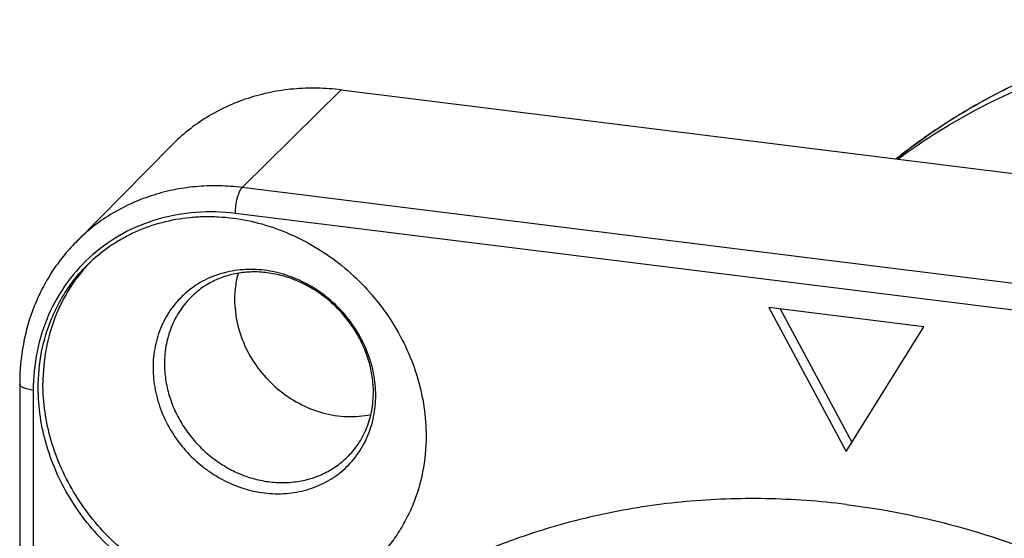
# Model space of a CAD drawing. Units: millimetres. Extents: x 0 to 420, y 0 to 297.
# Drawn here: x 362 to 376, y 91 to 98 of the extents above; entities that cross this region are included whole.
import ezdxf

# ---------------------------------------------------------------- set-up
doc = ezdxf.new("R2010")
doc.units = ezdxf.units.MM
doc.header["$LTSCALE"] = 23.1
for name, color, linetype in [('AUSFORMSCHRAEGEN', 7, 'CONTINUOUS'), ('BEZUGSACHSEN', 7, 'CONTINUOUS'), ('RUNDUNGEN', 7, 'CONTINUOUS')]:
    doc.layers.add(name, color=color, linetype=linetype)

msp = doc.modelspace()

# ---------------------------------------------------------------- linework, layer by layer
at = {"layer": 'AUSFORMSCHRAEGEN', "color": 7, "linetype": 'CONTINUOUS'}
for p, q in [((366.55043, 97.03515), (384.31062, 94.82427)), ((364.08099, 96.22594), (362.6945, 94.82239))]:
    msp.add_line(p, q, dxfattribs=at)
for points, knots in [([(374.64709, 96.03185), (375.02811, 96.31455), (375.84122, 96.82145), (377.17275, 97.38119), (378.59346, 97.73245), (380.07366, 97.86822), (381.58322, 97.7863), (383.09149, 97.4888), (384.56802, 96.98214), (385.9831, 96.27682), (387.30829, 95.38727), (388.51696, 94.33152), (389.5848, 93.13089), (390.49028, 91.80954), (391.2151, 90.39408), (391.74447, 88.91284), (392.0675, 87.39605), (392.14133, 86.37171), (392.14133, 85.86448)], [0, 0, 0, 0, 0.05785771, 0.11625636, 0.17544999, 0.23561997, 0.29686178, 0.35918155, 0.42249995, 0.48666208, 0.5514521, 0.61660977, 0.68184997, 0.74688159, 0.81142797, 0.87524637, 0.93814414, 1, 1, 1, 1]), ([(366.55043, 97.03515), (366.43485, 97.04954), (366.20354, 97.06621), (365.85822, 97.05398), (365.52056, 97.00447), (365.19442, 96.9182), (364.88348, 96.79611), (364.59128, 96.63956), (364.32119, 96.45033), (364.15782, 96.30371), (364.08099, 96.22594)], [0, 0, 0, 0, 0.12983203, 0.25795939, 0.38445451, 0.50946615, 0.63321634, 0.75599143, 0.87812882, 1, 1, 1, 1]), ([(365.05101, 94.3684), (365.03396, 94.30682), (365.0083, 94.18012), (364.99994, 94.05115), (364.99994, 93.98623)], [0, 0, 0, 0, 0.4960192, 1, 1, 1, 1]), ([(364.99994, 93.98623), (364.99994, 93.86611), (365.02931, 93.62198), (365.15432, 93.27226), (365.35361, 92.95188), (365.61621, 92.67839), (365.92791, 92.46657), (366.27177, 92.3281), (366.57233, 92.28019), (366.80904, 92.28531), (366.92473, 92.3021), (366.98134, 92.31403)], [0, 0, 0, 0, 0.12269835, 0.24855242, 0.37654156, 0.50523309, 0.63306279, 0.75862812, 0.88096558, 0.94090966, 1, 1, 1, 1]), ([(373.89143, 91.00658), (373.50343, 91.05488), (372.72687, 91.11085), (371.5676, 91.06979), (370.43403, 90.90358), (369.33911, 90.61395), (368.29525, 90.20409), (367.31429, 89.6785), (366.40757, 89.04324), (365.8591, 88.55103), (365.60117, 88.28992)], [0, 0, 0, 0, 0.12983161, 0.25795934, 0.38445451, 0.50946615, 0.63321635, 0.75599143, 0.87812882, 1, 1, 1, 1]), ([(373.89143, 91.00658), (374.43818, 90.93852), (375.53207, 90.72023), (377.12101, 90.16341), (378.63972, 89.38659), (379.81813, 88.5708), (380.69537, 87.82678), (381.31769, 87.22509), (381.89974, 86.58404), (382.61677, 85.68296), (383.39697, 84.4776), (384.00899, 83.18526), (384.38735, 82.11817), (384.6135, 81.30819), (384.7815, 80.49089), (384.89044, 79.67067), (384.93971, 78.85198), (384.92903, 78.03925), (384.85844, 77.23688), (384.7283, 76.44925), (384.5393, 75.68062), (384.29246, 74.93518), (383.98908, 74.21699), (383.63082, 73.52997), (383.2196, 72.87788), (382.75765, 72.26425), (382.24754, 71.69249), (381.87711, 71.34124), (381.68508, 71.17378)], [0, 0, 0, 0, 0.06256498, 0.12616014, 0.19061654, 0.25569894, 0.28840544, 0.32116016, 0.35392415, 0.38665831, 0.45184899, 0.51647702, 0.54851882, 0.58033169, 0.6118945, 0.64319108, 0.67421072, 0.7049485, 0.73540555, 0.76558921, 0.79551301, 0.82519657, 0.85466524, 0.88394963, 0.91308497, 0.94211027, 0.97106741, 1, 1, 1, 1])]:
    msp.add_open_spline(points, degree=3, knots=knots, dxfattribs=at)
at = {"layer": 'BEZUGSACHSEN', "color": 7, "linetype": 'CONTINUOUS'}
for p, q in [((362.9113, 94.53766), (362.90798, 94.53428)), ((362.91137, 94.5376), (362.90798, 94.53428)), ((372.7638, 93.87206), (373.89143, 91.77857)), ((375.01907, 93.59131), (372.7638, 93.87206)), ((372.92945, 93.85144), (373.97426, 91.91172)), ((373.89143, 91.77857), (375.01907, 93.59131))]:
    msp.add_line(p, q, dxfattribs=at)
msp.add_arc((364.58094, 92.89792), 2.34018, 134.209916, 135.517666, dxfattribs=at)
for points, knots in [([(362.90998, 94.53901), (363.00598, 94.62922), (363.16213, 94.75282), (363.3886, 94.88966), (363.62782, 95.00828), (363.94722, 95.11987), (364.28278, 95.17929), (364.55744, 95.19564), (364.83761, 95.19098), (365.19067, 95.1451), (365.60688, 95.02842), (366.00869, 94.85254), (366.38722, 94.62141), (366.73419, 94.34015), (367.04201, 94.01498), (367.30389, 93.65302), (367.51408, 93.26222), (367.66791, 92.85112), (367.76191, 92.42886), (367.78343, 92.14323), (367.78343, 92.00186)], [0, 0, 0, 0, 0.0578477, 0.08690911, 0.11610138, 0.17497803, 0.23477727, 0.26509863, 0.29570158, 0.35771984, 0.42083243, 0.48490344, 0.5497199, 0.61501116, 0.68047072, 0.74577959, 0.81062999, 0.87474865, 0.93791891, 1, 1, 1, 1]), ([(362.14528, 92.70372), (362.14528, 92.8786), (362.17761, 93.22549), (362.302, 93.64074), (362.44865, 93.94738), (362.58063, 94.16237), (362.73383, 94.36123), (362.84931, 94.482), (362.90998, 94.53901)], [0, 0, 0, 0, 0.25681009, 0.50799521, 0.63201641, 0.75517599, 0.87774011, 1, 1, 1, 1]), ([(362.90798, 94.53428), (362.79719, 94.42101), (362.59713, 94.1698), (362.3772, 93.73811), (362.24297, 93.26449), (362.21368, 92.93437), (362.21368, 92.768)], [0, 0, 0, 0, 0.24459272, 0.49174526, 0.7431788, 1, 1, 1, 1]), ([(367.01752, 90.16801), (366.91937, 90.08293), (366.76077, 89.96711), (366.53254, 89.84036), (366.29234, 89.73155), (365.97341, 89.63164), (365.64029, 89.58261), (365.36852, 89.57371), (365.09189, 89.58525), (364.74429, 89.63848), (364.33574, 89.76182), (363.94232, 89.94217), (363.57247, 90.17563), (363.23404, 90.45716), (362.93425, 90.78074), (362.67949, 91.13948), (362.4752, 91.52573), (362.32581, 91.93129), (362.23456, 92.34742), (362.21368, 92.62874), (362.21368, 92.768)], [0, 0, 0, 0, 0.05783349, 0.08691382, 0.11613954, 0.1751171, 0.23504011, 0.26542386, 0.29608676, 0.3582107, 0.42139723, 0.48550303, 0.55031344, 0.61556106, 0.68094654, 0.74616061, 0.81090633, 0.87492109, 0.93799721, 1, 1, 1, 1]), ([(367.01873, 90.16657), (366.92273, 90.07636), (366.76658, 89.95276), (366.54011, 89.81592), (366.30089, 89.6973), (365.98149, 89.58571), (365.64593, 89.52629), (365.37127, 89.50994), (365.0911, 89.5146), (364.73803, 89.56048), (364.32182, 89.67716), (363.92002, 89.85304), (363.54149, 90.08417), (363.19451, 90.36543), (362.8867, 90.6906), (362.62481, 91.05256), (362.41462, 91.44336), (362.2608, 91.85446), (362.1668, 92.27672), (362.14528, 92.56235), (362.14528, 92.70372)], [0, 0, 0, 0, 0.0578477, 0.08690911, 0.11610138, 0.17497803, 0.23477727, 0.26509863, 0.29570158, 0.35771984, 0.42083243, 0.48490344, 0.5497199, 0.61501116, 0.68047072, 0.74577959, 0.81062999, 0.87474865, 0.93791891, 1, 1, 1, 1]), ([(367.78343, 92.00186), (367.78343, 91.82698), (367.7511, 91.48009), (367.62671, 91.06484), (367.48006, 90.7582), (367.34808, 90.54321), (367.19488, 90.34435), (367.0794, 90.22358), (367.01873, 90.16657)], [0, 0, 0, 0, 0.25681009, 0.50799521, 0.63201641, 0.75517599, 0.87774011, 1, 1, 1, 1])]:
    msp.add_open_spline(points, degree=3, knots=knots, dxfattribs=at)
at = {"layer": 'RUNDUNGEN', "color": 9, "linetype": 'CONTINUOUS'}
for p, q in [((365.11215, 95.61464), (366.55043, 97.03515)), ((382.87234, 93.40376), (365.11215, 95.61464)), ((382.77153, 93.02716), (365.01134, 95.23804)), ((362.07326, 92.6657), (362.07326, 80.64378))]:
    msp.add_line(p, q, dxfattribs=at)
at = {"layer": 'RUNDUNGEN', "color": 7, "linetype": 'CONTINUOUS'}
msp.add_line((361.87586, 92.76212), (361.87586, 70.30347), dxfattribs=at)
at = {"layer": 'RUNDUNGEN', "color": 9, "linetype": 'CONTINUOUS'}
for centre, radius, start, end in [((380.20111, 88.99571), 8.98342, 116.229317, 119.342645), ((380.16299, 89.06471), 8.9046, 119.346405, 120.899084), ((380.1464, 89.09238), 8.87234, 120.89891, 123.513759), ((380.12749, 89.12109), 8.83796, 123.514351, 125.507898), ((380.10812, 89.14823), 8.80462, 125.507854, 127.815675), ((380.09255, 89.1685), 8.77905, 127.816513, 128.570974)]:
    msp.add_arc(centre, radius, start, end, dxfattribs=at)
at = {"layer": 'RUNDUNGEN', "color": 7, "linetype": 'CONTINUOUS'}
for points, knots in [([(374.62206, 96.03488), (375.00042, 96.33664), (375.81096, 96.88119), (377.14772, 97.49387), (378.58005, 97.89298), (380.07687, 98.07064), (381.60664, 98.02438), (383.13757, 97.75619), (384.63826, 97.27254), (386.07816, 96.58406), (387.42806, 95.70535), (388.66056, 94.65465), (389.75063, 93.45354), (390.67597, 92.12652), (391.41754, 90.70059), (391.95978, 89.20458), (392.29106, 87.66934), (392.36678, 86.63136), (392.36678, 86.11704)], [0, 0, 0, 0, 0.05831245, 0.11704747, 0.17646226, 0.23673724, 0.29798129, 0.36021941, 0.42339471, 0.48737511, 0.55196597, 0.61692624, 0.68198727, 0.74687301, 0.81132014, 0.87509908, 0.93802911, 1, 1, 1, 1]), ([(362.6945, 94.82239), (362.62913, 94.75622), (362.5049, 94.61693), (362.34049, 94.38987), (362.19917, 94.14643), (362.04266, 93.80196), (361.91035, 93.33985), (361.87586, 92.95547), (361.87586, 92.76212)], [0, 0, 0, 0, 0.12281091, 0.24591304, 0.36951092, 0.49379106, 0.74473474, 1, 1, 1, 1]), ([(367.01799, 92.63909), (367.01799, 92.71473), (367.00645, 92.86809), (366.95608, 93.09558), (366.8733, 93.31848), (366.7598, 93.53149), (366.61809, 93.72968), (366.45134, 93.90842), (366.26341, 94.06361), (366.05866, 94.19173), (365.84188, 94.28994), (365.61814, 94.35619), (365.39265, 94.38923), (365.17056, 94.38867), (364.95678, 94.3549), (364.75583, 94.28904), (364.57184, 94.19283), (364.46247, 94.10957), (364.41208, 94.06395)], [0, 0, 0, 0, 0.06191091, 0.12536477, 0.19014209, 0.25593227, 0.32236039, 0.38901346, 0.45546544, 0.52130188, 0.58614514, 0.64968012, 0.7116816, 0.77204088, 0.83079008, 0.88811687, 0.94436318, 1, 1, 1, 1]), ([(366.6379, 91.69528), (366.69807, 91.75396), (366.80719, 91.88548), (366.92772, 92.11462), (367.00184, 92.36953), (367.01799, 92.54843), (367.01799, 92.63909)], [0, 0, 0, 0, 0.24160849, 0.48711677, 0.73935713, 1, 1, 1, 1])]:
    msp.add_open_spline(points, degree=3, knots=knots, dxfattribs=at)
at = {"layer": 'RUNDUNGEN', "color": 9, "linetype": 'CONTINUOUS'}
for points, knots in [([(365.11215, 95.61464), (364.999, 95.62873), (364.77254, 95.64505), (364.43447, 95.63307), (364.10389, 95.5846), (363.78458, 95.50014), (363.48017, 95.38061), (363.19409, 95.22734), (362.92967, 95.04208), (362.76972, 94.89854), (362.6945, 94.82239)], [0, 0, 0, 0, 0.12983203, 0.25795938, 0.38445451, 0.50946615, 0.63321634, 0.75599143, 0.87812882, 1, 1, 1, 1]), ([(365.01134, 95.23804), (365.01134, 95.2761), (365.01674, 95.352), (365.0342, 95.44373), (365.05473, 95.51116), (365.07176, 95.55368), (365.09021, 95.58817), (365.10463, 95.60721), (365.11215, 95.61464)], [0, 0, 0, 0, 0.2879921, 0.57408806, 0.70452967, 0.82089673, 0.91998617, 1, 1, 1, 1]), ([(365.01134, 95.23804), (364.82167, 95.26165), (364.44116, 95.27252), (363.88509, 95.17437), (363.37135, 94.96483), (362.92067, 94.6516), (362.55111, 94.24696), (362.27734, 93.76712), (362.10979, 93.23159), (362.07326, 92.85536), (362.07326, 92.6657)], [0, 0, 0, 0, 0.12920461, 0.255373, 0.37908204, 0.50132681, 0.62336311, 0.74648463, 0.87178995, 1, 1, 1, 1]), ([(367.05189, 92.59171), (367.05189, 92.69878), (367.0303, 92.9158), (366.93723, 93.23192), (366.78684, 93.53113), (366.58496, 93.80199), (366.3797, 93.99607), (366.19778, 94.12779), (366.00708, 94.24181), (365.75417, 94.35055), (365.4881, 94.41044), (365.2751, 94.4266), (365.0666, 94.42178), (364.81247, 94.37698), (364.52948, 94.26152), (364.28114, 94.08894), (364.07753, 93.86599), (363.92669, 93.60161), (363.83437, 93.30654), (363.81424, 93.09925), (363.81424, 92.99475)], [0, 0, 0, 0, 0.06306704, 0.12753553, 0.19309336, 0.25928128, 0.32555781, 0.35858664, 0.39143387, 0.45628915, 0.51982236, 0.55106591, 0.58192986, 0.64250349, 0.70189638, 0.76058627, 0.81917608, 0.8782869, 0.93844623, 1, 1, 1, 1]), ([(364.41208, 94.06395), (364.34378, 94.00213), (364.21978, 93.86236), (364.08266, 93.61617), (363.99873, 93.34239), (363.98044, 93.1504), (363.98044, 93.05361)], [0, 0, 0, 0, 0.24468146, 0.49163337, 0.74295046, 1, 1, 1, 1]), ([(363.98044, 93.05361), (363.98044, 92.97649), (363.99226, 92.82065), (364.04389, 92.59033), (364.12836, 92.36621), (364.24374, 92.15334), (364.38743, 91.95644), (364.55623, 91.77989), (364.74638, 91.62761), (364.95364, 91.50301), (365.17343, 91.40889), (365.40086, 91.3474), (365.63085, 91.31997), (365.85827, 91.3273), (366.07798, 91.36931), (366.285, 91.44516), (366.47451, 91.55313), (366.58647, 91.64512), (366.6379, 91.69528)], [0, 0, 0, 0, 0.06212288, 0.12534217, 0.18951447, 0.25441878, 0.31977682, 0.38527566, 0.45059179, 0.51541545, 0.5794746, 0.64255729, 0.70453136, 0.76535959, 0.82510825, 0.88394642, 0.94213435, 1, 1, 1, 1]), ([(363.81424, 92.99475), (363.81424, 92.88769), (363.83583, 92.67067), (363.9289, 92.35454), (364.07929, 92.05534), (364.28117, 91.78447), (364.48643, 91.5904), (364.66835, 91.45867), (364.85904, 91.34465), (365.11196, 91.23592), (365.37803, 91.17602), (365.59103, 91.15986), (365.79953, 91.16468), (366.05366, 91.20949), (366.33665, 91.32494), (366.58498, 91.49753), (366.7886, 91.72047), (366.93944, 91.98486), (367.03176, 92.27992), (367.05189, 92.48722), (367.05189, 92.59171)], [0, 0, 0, 0, 0.06306704, 0.12753553, 0.19309336, 0.25928128, 0.32555781, 0.35858664, 0.39143387, 0.45628915, 0.51982236, 0.55106591, 0.58192986, 0.64250349, 0.70189638, 0.76058627, 0.81917608, 0.8782869, 0.93844623, 1, 1, 1, 1]), ([(362.07326, 92.6657), (362.0593, 92.66744), (362.03244, 92.67155), (361.99429, 92.67995), (361.9603, 92.6902), (361.93122, 92.70206), (361.90765, 92.71528), (361.89003, 92.72968), (361.87868, 92.74523), (361.87586, 92.75679), (361.87586, 92.76212)], [0, 0, 0, 0, 0.18158119, 0.35061473, 0.50403911, 0.63943009, 0.75532712, 0.85174571, 0.93115966, 1, 1, 1, 1])]:
    msp.add_open_spline(points, degree=3, knots=knots, dxfattribs=at)

doc.saveas('drawing.dxf')
